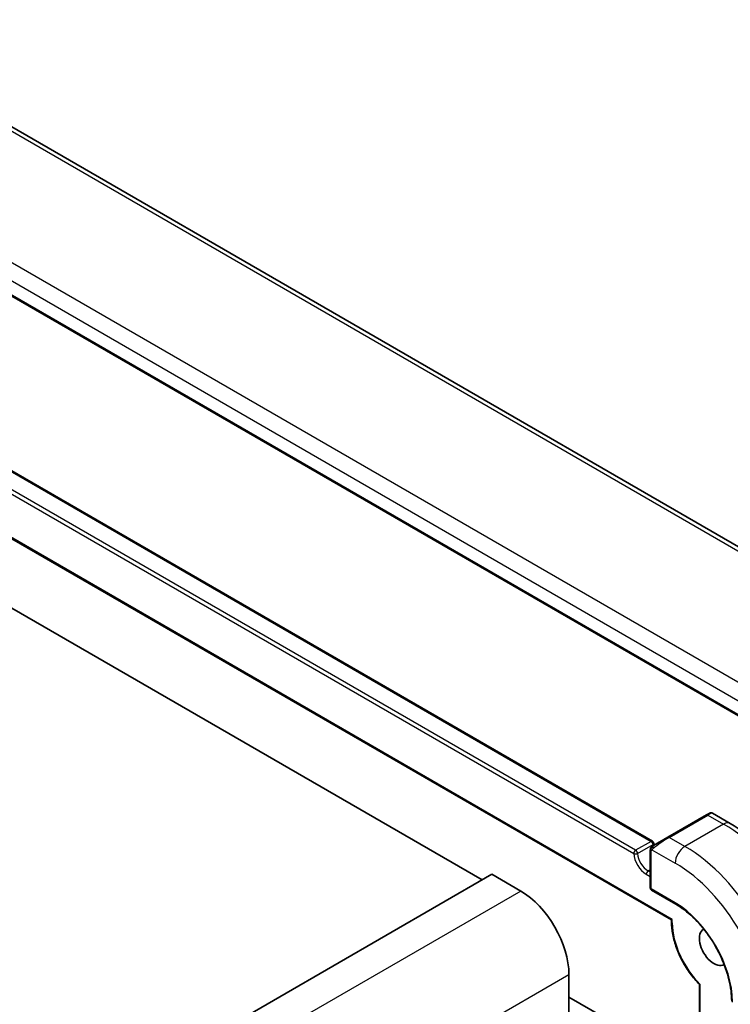
# Model space of a CAD drawing. Units: millimetres. Extents: x 29 to 4566, y 16 to 718.
# Drawn here: x 667 to 719, y 365 to 437 of the extents above; entities that cross this region are included whole.
import ezdxf

# ---------------------------------------------------------------- set-up
doc = ezdxf.new("R2010")
doc.units = ezdxf.units.MM
doc.header["$LTSCALE"] = 2
doc.layers.add('Visible (ISO)', color=7, linetype='Continuous', lineweight=35)
doc.layers.add('Visible Narrow (ISO)', color=7, linetype='Continuous', lineweight=25)

msp = doc.modelspace()

# ---------------------------------------------------------------- linework, layer by layer
at = {"layer": 'Visible (ISO)'}
for p, q in [((734.0001, 389.9495), (652.5661, 436.9655)), ((724.1381, 383.2772), (643.0771, 430.0778)), ((700.6006, 374.0378), (613.6264, 424.2523)), ((632.8863, 423.1615), (713.0777, 376.863)), ((628.8292, 420.5513), (714.472, 371.1054)), ((717.0347, 378.7904), (717.269, 378.9257)), ((717.469, 378.9257), (718.7782, 378.1698)), ((717.0347, 378.7904), (714.2063, 377.1574)), ((713.1551, 376.5505), (714.2063, 377.1574)), ((712.9164, 376.1571), (712.9164, 373.4522)), ((701.3077, 374.446), (571.9071, 299.7366)), ((703.429, 373.2213), (701.3077, 374.446)), ((713.0164, 373.279), (714.7841, 372.2584)), ((714.5306, 371.1392), (714.472, 371.1054)), ((714.472, 371.1054), (714.472, 370.9759)), ((706.9645, 363.3825), (706.9645, 367.0976)), ((716.5226, 366.3888), (716.5226, 341.8678)), ((706.9645, 365.4646), (716.5226, 359.9462))]:
    msp.add_line(p, q, dxfattribs=at)
for centre, start, end in [((712.9777, 376.6898), 3.68097, 60), ((713.1164, 373.4522), 180, 240)]:
    msp.add_arc(centre, 0.2, start, end, dxfattribs=at)
for centre, major_axis, start_param, end_param in [((703.429, 369.1388), (-2.5, 4.3301), 3.9269908, 5.4977871), ((717.5711, 369.1388), (0.75, -1.299), 3.1311515, 6.2936264)]:
    msp.add_ellipse(centre, major_axis=major_axis, ratio=0.5773503, start_param=start_param, end_param=end_param, dxfattribs=at)
for points, knots in [([(717.2691, 378.9257), (717.2692, 378.9257), (717.2693, 378.9258), (717.2696, 378.926), (717.2698, 378.9261), (717.2704, 378.9264), (717.2708, 378.9267), (717.2726, 378.9276), (717.2739, 378.9283), (717.2792, 378.9312), (717.2833, 378.9331), (717.2999, 378.9405), (717.313, 378.9447), (717.3476, 378.9524), (717.3701, 378.9536), (717.4127, 378.9488), (717.4335, 378.9429), (717.4579, 378.9317), (717.463, 378.929), (717.468, 378.9262)], [0, 0, 0, 0, 0.000050771, 0.000050771, 0.000104309, 0.000104309, 0.000255178, 0.000255178, 0.00070726, 0.00070726, 0.002063921, 0.002063921, 0.006152237, 0.006152237, 0.012712105, 0.012712105, 0.019035212, 0.019035212, 0.020762163, 0.020762163, 0.020762163, 0.020762163]), ([(718.7782, 378.1698), (719.5602, 377.7183), (720.324, 377.1354), (721.7636, 375.7641), (722.439, 374.9758), (723.6481, 373.2633), (724.1815, 372.3394), (725.06, 370.4361), (725.405, 369.4569), (725.8728, 367.5246), (725.9957, 366.5717), (725.9957, 365.6687)], [1.5707963, 1.5707963, 1.5707963, 1.5707963, 1.8849556, 1.8849556, 2.1991149, 2.1991149, 2.5132741, 2.5132741, 2.8274334, 2.8274334, 3.1415927, 3.1415927, 3.1415927, 3.1415927]), ([(712.9164, 376.1571), (712.9164, 376.1934), (712.9193, 376.2288), (712.9289, 376.2991), (712.9365, 376.3363), (712.9522, 376.3725)], [0, 0, 0, 0, 0.011946854, 0.011946854, 0.024187757, 0.024187757, 0.024187757, 0.024187757]), ([(712.9633, 376.3951), (712.9666, 376.401), (712.9703, 376.4071), (712.9783, 376.4191), (712.9827, 376.425), (712.9951, 376.4401), (713.0038, 376.449), (713.0259, 376.4695), (713.0398, 376.4806), (713.0587, 376.4939), (713.0634, 376.497), (713.0707, 376.5016), (713.0733, 376.5032), (713.0766, 376.5051), (713.0773, 376.5055), (713.0781, 376.506), (713.0782, 376.5061), (713.0784, 376.5062), (713.0784, 376.5062), (713.0839, 376.5094), (713.0802, 376.5072), (713.0796, 376.5069)], [0, 0, 0, 0, 0.002122275, 0.002122275, 0.004320917, 0.004320917, 0.008043854, 0.008043854, 0.013347151, 0.013347151, 0.015067669, 0.015067669, 0.016004461, 0.016004461, 0.016254338, 0.016254338, 0.01630119, 0.01630119, 0.016313861, 0.016313861, 0.018254558, 0.018254558, 0.018254558, 0.018254558]), ([(713.1551, 376.5505), (713.1506, 376.5479), (713.1461, 376.5453), (713.1415, 376.5426), (713.1369, 376.54), (713.1323, 376.5373), (713.1277, 376.5346), (713.1231, 376.532), (713.1185, 376.5294), (713.1142, 376.5268), (713.1098, 376.5243), (713.1056, 376.5219), (713.1018, 376.5197), (713.0979, 376.5175), (713.0945, 376.5155), (713.0915, 376.5137), (713.0885, 376.512), (713.086, 376.5106), (713.084, 376.5094), (713.082, 376.5083), (713.0805, 376.5074), (713.0796, 376.5069)], [0, 0, 0, 0, 0.071275, 0.071275, 0.071275, 0.14246065, 0.14246065, 0.14246065, 0.21364074, 0.21364074, 0.21364074, 0.28489899, 0.28489899, 0.28489899, 0.35632005, 0.35632005, 0.35632005, 0.42799051, 0.42799051, 0.42799051, 0.5, 0.5, 0.5, 0.5]), ([(714.7841, 372.2584), (715.2076, 372.0139), (715.6347, 371.6897), (716.4499, 370.9132), (716.838, 370.4611), (717.5347, 369.4745), (717.8432, 368.9402), (718.3494, 367.8436), (718.547, 367.2814), (718.8119, 366.187), (718.8792, 365.6549), (718.8793, 365.1657), (718.8793, 365.1655), (718.8793, 365.1654)], [1.5707963, 1.5707963, 1.5707963, 1.5707963, 1.884877, 1.884877, 2.1990363, 2.1990363, 2.5131956, 2.5131956, 2.8273548, 2.8273548, 3.1415141, 3.1415141, 3.1415927, 3.1415927, 3.1415927, 3.1415927]), ([(714.472, 370.9759), (714.472, 370.6765), (714.5037, 370.3613), (714.6273, 369.7161), (714.7193, 369.3861), (714.9577, 368.7294), (715.1042, 368.4027), (715.4433, 367.7708), (715.6359, 367.4656), (716.0566, 366.8937), (716.2846, 366.6271), (716.5241, 366.3873)], [6.2831853, 6.2831853, 6.2831853, 6.2831853, 6.5270401, 6.5270401, 6.7708949, 6.7708949, 7.0147496, 7.0147496, 7.2586044, 7.2586044, 7.5024592, 7.5024592, 7.5024592, 7.5024592]), ([(716.5241, 366.3873), (716.5251, 366.3863), (716.5267, 366.3855), (716.533, 366.3837), (716.5397, 366.3836), (716.5568, 366.3854), (716.5675, 366.3874), (716.5802, 366.3905), (716.5807, 366.3906), (716.5812, 366.3907)], [-0.015599235, -0.015599235, -0.015599235, -0.015599235, -0.012753291, -0.012753291, -0.006456778, -0.006456778, 0, 0, 0.000245545, 0.000245545, 0.000245545, 0.000245545])]:
    msp.add_open_spline(points, degree=3, knots=knots, dxfattribs=at)
for points in [[(712.9522, 376.3725), (712.9556, 376.3802), (712.9594, 376.3879), (712.9633, 376.395)], [(712.9522, 376.3725), (712.9522, 376.3725), (712.9522, 376.3725), (712.9522, 376.3725)], [(712.9633, 376.395), (712.9633, 376.395), (712.9633, 376.3951), (712.9633, 376.3951)], [(713.1772, 376.7027), (713.1799, 376.6608), (713.185, 376.6171), (713.1926, 376.5721)]]:
    msp.add_open_spline(points, degree=3, dxfattribs=at)
at = {"layer": 'Visible Narrow (ISO)'}
for p, q in [((652.1766, 436.8801), (733.5175, 389.918)), ((724.3954, 385.5657), (644.0355, 431.9615)), ((643.45, 430.9707), (723.81, 384.5749)), ((724.1494, 383.3383), (643.0965, 430.1343)), ((632.7863, 423.1516), (712.9777, 376.8531)), ((631.5135, 422.2535), (711.7049, 375.955)), ((711.8463, 376.1999), (631.6549, 422.4984)), ((714.5306, 371.1392), (628.6878, 420.7006)), ((714.3063, 377.1475), (717.1347, 378.7805)), ((717.1347, 378.7805), (718.2782, 378.1203)), ((718.2782, 378.1203), (715.4498, 376.4873)), ((712.9777, 376.8531), (711.8463, 376.1999)), ((715.4498, 376.4873), (714.3063, 377.1475)), ((711.9873, 375.9678), (713.1187, 376.621)), ((712.9749, 373.3706), (712.9749, 376.0755)), ((713.0414, 376.2448), (714.7427, 375.2625)), ((712.9164, 374.7796), (712.7628, 374.691)), ((712.9164, 374.6023), (712.7628, 374.691)), ((712.6214, 374.446), (712.9164, 374.2757)), ((703.429, 373.2213), (574.0285, 298.5119)), ((714.7427, 372.3499), (712.9749, 373.3706)), ((714.5306, 370.8943), (714.5306, 371.1392)), ((706.9645, 367.0976), (577.564, 292.3881)), ((716.5812, 341.7862), (716.5812, 366.3907))]:
    msp.add_line(p, q, dxfattribs=at)
for centre, major_axis, ratio, start_param, end_param in [((716.569, 378.2906), (0.9035, 0.6319), 0.0949824, 0.0443278, 0.8297261), ((717.1347, 378.6172), (-0.1, 0.1732), 0.5773503, 5.4977871, 6.2831853), ((718.2782, 377.3038), (0.5, 0.866), 0.5773503, 0, 0.7853982), ((718.2782, 369.5471), (5.25, -9.0933), 0.5773503, 0.7853982, 2.3561945), ((712.9777, 376.6898), (0.1, 0.1732), 0.5773503, 0, 0.7853982), ((712.9777, 376.6898), (0.1, -0.1732), 0.5773503, 0.8623973, 2.3561945), ((713.7406, 376.6576), (0.9035, 0.6319), 0.0949824, 0.8297261, 2.2672599), ((714.3063, 376.9842), (-0.1, 0.1732), 0.5773503, 5.4977871, 6.2831853), ((711.8463, 376.0366), (-0.1, -0.1732), 0.5773503, 3.9269908, 5.4977871), ((711.8463, 376.0366), (-0.1, 0.1732), 0.5773503, 4.00399, 5.4977871), ((713.1164, 376.1571), (-0.2, 0), 0.5773503, 0, 0.7853982), ((713.2551, 376.3773), (0.1, -0.1732), 0.7583684, 3.8799453, 4.618298), ((713.2551, 376.3773), (-0.1, 0.1732), 0.7583684, 0, 0.7383527), ((712.9777, 376.6898), (0.1996, 0.0128), 0.531228, 5.462141, 6.2831853), ((713.8942, 376.2423), (0.55, -0.9526), 0.5773503, 4.00399, 4.0954491), ((713.8942, 376.2423), (0.55, -0.9526), 0.5773503, 4.1011529, 4.1013924), ((715.4498, 375.6708), (-0.5, -0.866), 0.5773503, 3.9269908, 5.4977871), ((715.4498, 367.9141), (-5.25, 9.0933), 0.5773503, 3.9269908, 5.4977871), ((711.8463, 376.0366), (-0.1996, -0.0128), 0.531228, 0.749752, 2.3205483), ((712.6214, 375.5075), (0.65, -1.1258), 0.5773503, 4.00399, 5.4977871), ((712.7628, 375.5891), (-0.55, 0.9526), 0.5773503, 0.8623973, 2.3561945), ((712.7628, 374.5277), (-0.1, -0.1732), 0.5773503, 3.9269908, 5.4977871), ((714.7427, 367.5058), (4.75, -8.2272), 0.5773503, 0.7853982, 2.3561945), ((713.1164, 373.4522), (-0.2, 0), 0.5773503, 0, 0.7853982), ((713.1164, 373.4522), (-0.1, -0.1732), 0.5773503, 5.4977871, 6.2831853), ((714.8841, 372.4316), (-0.1, -0.1732), 0.5773503, 5.4977871, 6.2831853), ((714.7427, 367.5058), (-2.9664, 5.138), 0.5773503, 3.9269908, 5.4977871), ((714.672, 370.9759), (-0.2, 0), 0.5773503, 0, 0.7853982), ((717.5711, 369.1388), (-2.15, 3.7239), 0.5773503, 0.7853982, 2.0245679)]:
    msp.add_ellipse(centre, major_axis=major_axis, ratio=ratio, start_param=start_param, end_param=end_param, dxfattribs=at)
for points in [[(712.9553, 376.3754), (712.9519, 376.3676), (712.9455, 376.3514), (712.9371, 376.3242), (712.9295, 376.2918), (712.923, 376.2513), (712.918, 376.2037), (712.9164, 376.1736), (712.9164, 376.1571)], [(712.9553, 376.3754), (712.9517, 376.362), (712.9507, 376.3351), (712.9742, 376.2785), (713.0051, 376.2348), (713.0226, 376.2164)], [(712.9553, 376.3754), (712.9536, 376.3742), (712.9525, 376.3733), (712.9522, 376.3725)], [(712.9553, 376.3754), (712.9623, 376.391), (712.9778, 376.4198), (713.0213, 376.4667), (713.06, 376.4956), (713.0796, 376.5069)], [(712.9553, 376.3754), (712.9568, 376.3764), (712.9607, 376.3787), (712.9697, 376.3835), (712.9839, 376.3902), (713.0038, 376.4003), (713.0304, 376.4154), (713.0617, 376.4344), (713.082, 376.4475), (713.0927, 376.4543)]]:
    msp.add_open_spline(points, degree=3, dxfattribs=at)
for points, knots in [([(712.9553, 376.3754), (712.9569, 376.3811), (712.9594, 376.3876), (712.9628, 376.3942), (712.9633, 376.395)], [0, 0, 0, 0, 0.14285714, 0.16518917, 0.16518917, 0.16518917, 0.16518917]), ([(712.9749, 376.0755), (712.9749, 376.0811), (712.9757, 376.0912), (712.9779, 376.1033), (712.9794, 376.1111), (712.9813, 376.1198), (712.9836, 376.129), (712.9856, 376.137), (712.988, 376.1453), (712.9908, 376.1534), (712.9935, 376.1612), (712.9966, 376.1688), (713, 376.1759), (713.0034, 376.1832), (713.0072, 376.1901), (713.0109, 376.1966), (713.0149, 376.2037), (713.0189, 376.2104), (713.0226, 376.2164)], [0, 0, 0, 0, 0.19035453, 0.19035453, 0.19035453, 0.31386322, 0.31386322, 0.31386322, 0.42140608, 0.42140608, 0.42140608, 0.52396797, 0.52396797, 0.52396797, 0.62813475, 0.62813475, 0.62813475, 0.74172688, 0.74172688, 0.74172688, 0.74172688]), ([(713.0226, 376.2164), (713.0264, 376.2227), (713.0299, 376.2283), (713.033, 376.2329), (713.0366, 376.2383), (713.0395, 376.2424), (713.0414, 376.2448)], [0.74172688, 0.74172688, 0.74172688, 0.74172688, 0.86054632, 0.86054632, 0.86054632, 1, 1, 1, 1]), ([(713.0414, 376.2448), (713.042, 376.2455), (713.043, 376.2467), (713.0443, 376.2483), (713.0471, 376.2517), (713.0515, 376.2567), (713.057, 376.2626), (713.061, 376.267), (713.0655, 376.2719), (713.0703, 376.2768), (713.0749, 376.2815), (713.0797, 376.2862), (713.0845, 376.2907), (713.0897, 376.2957), (713.0949, 376.3003), (713.0994, 376.3044), (713.1069, 376.3112), (713.1128, 376.3163), (713.1149, 376.3181)], [0.00000014, 0.00000014, 0.00000014, 0.00000014, 0.09424462, 0.09424462, 0.09424462, 0.29608497, 0.29608497, 0.29608497, 0.44613462, 0.44613462, 0.44613462, 0.58843853, 0.58843853, 0.58843853, 0.74422937, 0.74422937, 0.74422937, 1, 1, 1, 1])]:
    msp.add_open_spline(points, degree=3, knots=knots, dxfattribs=at)

doc.saveas('drawing.dxf')
